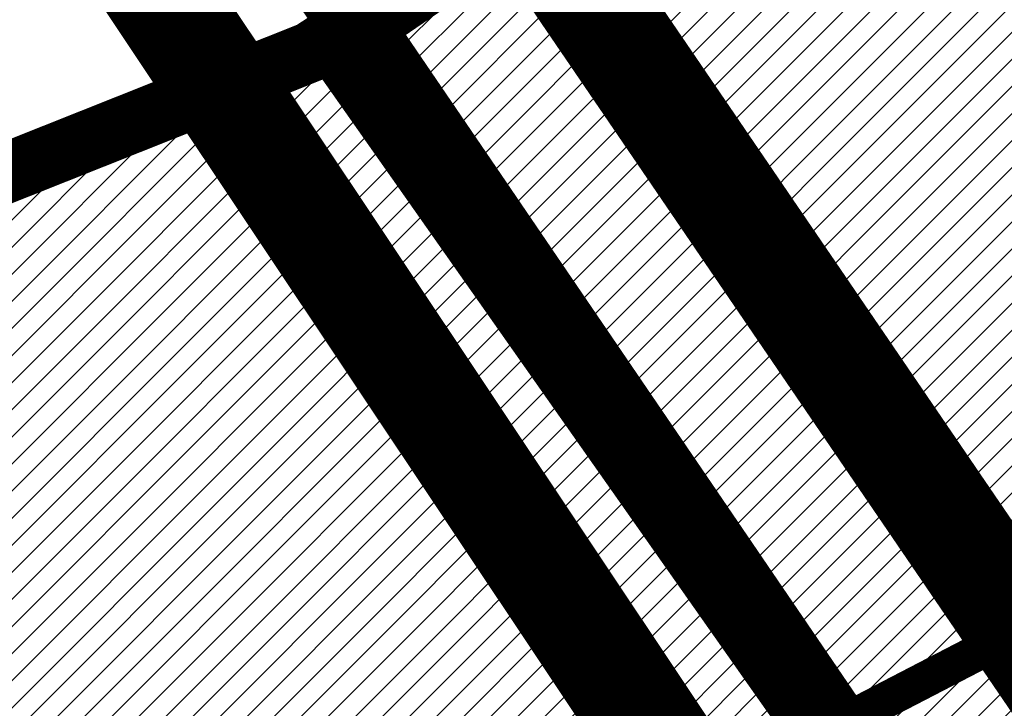
# Model space of a CAD drawing. Units: millimetres. Extents: x -511153 to 25189, y -6563528 to 13100.
# Drawn here: x 8749 to 8766, y 9806 to 9817 of the extents above; entities that cross this region are included whole.
import ezdxf

# ---------------------------------------------------------------- set-up
doc = ezdxf.new("R2010")
doc.units = ezdxf.units.MM
for name, pattern in [('CENTER', [16, 10, -2, 2, -2]), ('DASHED', [19.049999999999997, 12.7, -6.35]), ('Tkm_921_50', [4, 1, -3])]:
    doc.linetypes.add(name, pattern=pattern)
for name, color, linetype, lineweight in [('______MAANTEEAMETI_PLANEERING', 7, 'Continuous', 13), ('Level 1', 24, 'Continuous', 0), ('OPT-kontaktv-elamumaa', 2, 'Continuous', 9)]:
    doc.layers.add(name, color=color, linetype=linetype, lineweight=lineweight)
for name, color, linetype in [('DP.PLAN', 172, 'DASHED'), ('OPT-MAANTEEKAITSE', 7, 'Continuous'), ('OPT_mood-piir', 1, 'Continuous'), ('piir', 36, 'Continuous'), ('tee', 253, 'Continuous'), ('TL_katend_AB_JRT', 133, 'Continuous'), ('TL_katend_AB_KT', 41, 'Continuous'), ('TL_katend_muldeserv', 34, 'Continuous'), ('TL_L_kattemärgistus', 7, 'Continuous'), ('TL_mulle_kraav', 5, 'Continuous'), ('TL_tee_äk_8x20', 210, 'Continuous'), ('TL_tee_äk_ST_10cm', 192, 'Continuous'), ('TL_telg_tee', 12, 'CENTER')]:
    doc.layers.add(name, color=color, linetype=linetype)
for name, color, linetype, true_color in [('TL_katend_AB_ST-1', 7, 'Continuous', 0xcbcbcb), ('TL_katend_haljastus_muru', 7, 'Continuous', 0xe9ffa8), ('TL_tee_murukaitseriba', 7, 'Murukaitse', 0xb57e40), ('TL_tee_servajoon', 1, 'Continuous', 0xff0000)]:
    doc.layers.add(name, color=color, linetype=linetype, true_color=true_color)
doc.styles.add('romanc', font='romanc.shx')
doc.styles.add('RP_lines', font='swissl.ttf')
doc.styles.get("Standard").update_dxf_attribs({"font": 'arial.ttf'})
doc.linetypes.add('+_LINE', pattern='A,0.5,-0.2,["+",Standard,S=0.1,R=0,X=-0.1,Y=-0.05],-0.2', length=0.9)
doc.linetypes.add('Murukaitse', pattern='A,0.4,["|",RP_lines,S=0.29,R=0,X=0,Y=-0.305],0', length=0.4)
doc.linetypes.add('PROJ_KRAAV5', pattern='A,0,-1.35,1,[">",romanc,S=1,R=0,X=-0.9520000000000001,Y=-0.429],-2.45,0', length=4.800000000000001)
pattern_1 = [(45, (7112.193458999276, 8904.492282095955), (-0.2245064030267288, 0.2245064030267289), [])]

# ---------------------------------------------------------------- blocks, each defined once
blk = doc.blocks.new('A$C081406f7')
at = {"layer": 'TL_katend_AB_JRT', "transparency": 33554687}
h = blk.add_hatch(color=256, dxfattribs=at)
h.dxf.hatch_style = 1
edge = h.paths.add_edge_path()
edge.add_line((1238.03755399806, 895.507727028802), (1236.573238190264, 895.8329641995952))
edge.add_arc((812.6538120446494, 989.9891250981018), 434.2499999985864, 278.42358354365007, 347.4773947864304, ccw=False)
edge.add_arc((966.0656855625566, -45.96326742041856), 613.0000000020066, 98.42358354406406, 103.1092081943174)
edge.add_line((827.0324824559502, 551.0616637477651), (818.9343210194493, 549.1757905371487))
edge.add_arc((753.8404723717831, 828.6964348163456), 286.9999994948129, 278.9447611017615, 283.1092081942477, ccw=False)
edge.add_arc((797.1422542578075, 553.583357302472), 8.499999972982454, 213.8656565551455, 278.94476124885875, ccw=False)
edge.add_arc((751.3486475009704, 522.8511579474434), 46.6499999998294, 33.86565664215939, 80.02617908076444)
edge.add_arc((767.3693766439101, 613.9527702359483), 45.84955418204962, 246.36187232451698, 260.02621233503993, ccw=False)
edge.add_arc((747.5822471051943, 568.7438330380246), 3.499999999808036, 66.36197162021725, 148.5176474908606)
edge.add_line((744.5974434057716, 570.5716587612405), (744.4117226545932, 570.2683804025874))
edge.add_arc((767.3694772499148, 613.9531991500407), 49.34999376957271, 242.2766531950009, 244.023942322641)
edge.add_line((745.7544007047545, 569.5886823488399), (745.8766449912218, 569.7883048802614))
edge.add_arc((747.5822471051943, 568.7438330380246), 2.000000000103188, 66.36197162043612, 148.517647481358, ccw=False)
edge.add_arc((767.3695055353455, 613.9531969800591), 47.34999680062581, 246.3619396387566, 260.026147109813)
edge.add_arc((751.3486474951496, 522.8511579390615), 45.150000008897, 27.125517666999883, 80.02617907527531, ccw=False)
edge.add_arc((801.6699142513098, 559.9189355196431), 19.35000019557606, 238.40627321629, 245.9109499611945)
edge.add_arc((751.3486473585945, 522.8511578729376), 46.65000016205802, 24.57761558553081, 27.67903173071565)
edge.add_line((792.6601932924241, 544.5209222389385), (792.7407693163259, 544.604107350111))
edge.add_arc((797.1422542715445, 553.5833573210984), 9.99999999262469, 243.8866438613974, 278.944761133879)
edge.add_arc((753.8404721090337, 828.6964359162375), 288.5000006254982, 278.944761119395, 283.1092081727512)
edge.add_line((819.2745326608419, 547.7148812180385), (827.3726943674264, 549.6007544901222))
edge.add_arc((966.0656855709385, -45.96326740831137), 611.4999999908547, 98.42358354425102, 103.10920818013199, ccw=False)
edge.add_arc((812.6538120339392, 989.989125110209), 435.7500000124755, 278.4235835458725, 347.4773947851821)
at = {"layer": 'TL_katend_AB_KT', "transparency": 33554687}
h = blk.add_hatch(color=256, dxfattribs=at)
h.dxf.hatch_style = 1
edge = h.paths.add_edge_path()
edge.add_arc((760.1527486059349, 607.7751159192994), 36.50000031233424, 216.4709249278293, 220.5661217626804)
edge.add_arc((767.3694800558733, 613.953204694204), 45.99999998242128, 220.5661217680934, 239.0436415470302)
edge.add_arc((744.7365387036698, 576.220593274571), 1.999999996075174, 239.0436414859668, 290.8371826000182)
edge.add_arc((747.5822397817392, 568.7438758024946), 5.999957427756725, 66.36174381000382, 110.8372624563138, ccw=False)
edge.add_arc((767.369480105117, 613.9532048217952), 43.35000012027727, 246.36197163502, 260.0261790581303)
edge.add_arc((751.3486475094687, 522.851157954894), 49.14999998997733, 33.86565664101278, 80.02617908894189, ccw=False)
edge.add_arc((797.1422542728251, 553.5833573248237), 5.999999996550032, 213.8656566117462, 278.9447611262895)
edge.add_arc((753.8404722156702, 828.6964352149516), 284.4999999166608, 278.9447611201475, 283.1092081957379)
edge.add_line((818.3673013777006, 551.6106393486261), (826.4654628441203, 553.4965125657618))
edge.add_arc((966.0656856120331, -45.96326782554388), 615.5000004091335, 98.42358354416808, 103.10920819244808, ccw=False)
edge.add_arc((812.6538122210186, 989.9891245244071), 431.7499994060585, 278.4235835301186, 301.2678118288986)
edge.add_arc((1036.229862837587, 621.8053231630474), 0.9999999931718436, 301.267811466231, 384.6241389301952)
edge.add_line((1037.138923479128, 622.2219869801775), (1035.411402901169, 625.9910231325775))
edge.add_line((1035.411402901169, 625.9910231325775), (1043.022154523758, 629.4504788648337))
edge.add_line((1043.022154523758, 629.4504788648337), (1044.174065098632, 626.9162925630808))
edge.add_arc((1045.0844305465, 627.3300978131592), 1.000000016831884, 204.4440994609513, 302.6560834414602)
edge.add_arc((812.6538120288169, 989.9891251008958), 431.7500000139557, 302.6560844126325, 330.7799349023452)
edge.add_arc((1188.591380374623, 779.7119099330157), 0.9999999994466008, 330.7799348853426, 490.6167012945004)
edge.add_line((1187.94038486341, 780.4709915118292), (1187.495170743205, 780.089171689935))
edge.add_line((1187.495170743205, 780.089171689935), (1184.793539382983, 783.2393602589145))
edge.add_line((1184.793539382983, 783.2393602589145), (1188.145013480564, 786.1136159887537))
edge.add_arc((1165.490360954311, 812.5296650798991), 34.80001337170807, 310.6167013353277, 311.8109274034694)
edge.add_line((1188.690647156094, 786.5915145901963), (1190.738482284825, 784.3020145865157))
edge.add_arc((1191.483831148362, 784.9686892200261), 0.9999999976706904, 221.8109274321829, 331.5780255344601)
edge.add_arc((812.6538120631594, 989.9891250934452), 431.7499999812208, 331.5780253392793, 340.1870040582577)
edge.add_arc((1217.905096948612, 843.9858423052356), 0.9999999971670548, 340.1870038771584, 441.6590611897906)
edge.add_arc((1217.760033741477, 842.9964199140668), 1.999999997926284, 81.6590609044218, 160.0567078618602)
edge.add_arc((812.6535318527604, 989.9893153356388), 428.9503326123771, 333.29984260979995, 340.0566967037109, ccw=False)
edge.add_arc((1165.490369807347, 812.5296550029889), 33.99999995879758, 310.6167010714677, 333.2998485069722, ccw=False)
edge.add_line((1187.624217073317, 786.7208812544122), (1175.922845574678, 776.6856749244034))
edge.add_line((1175.922845574678, 776.6856749244034), (1172.531351141632, 779.0466232066974))
edge.add_line((1172.531351141632, 779.0466232066974), (1185.020235039177, 789.7572075817734))
edge.add_arc((1165.490310639143, 812.5297115659341), 30.00008141288409, 310.6167165254561, 333.2998027803677)
edge.add_arc((812.6526808926137, 989.989652809687), 424.9512476492056, 333.2998534577906, 340.0566929611683)
edge.add_arc((1217.760033742175, 842.9964199122041), 6.000000000047609, 72.15919044273221, 160.0567078173691, ccw=False)
edge.add_arc((1219.904647490126, 849.6597998198122), 0.9999999942846093, 252.1591901560946, 340.9872202558288)
edge.add_arc((812.6538119966863, 989.9891251111403), 431.7500000491686, 340.9872199025498, 347.4773947858894)
edge.add_line((1234.132711845683, 896.3750261487439), (1245.27446086565, 946.5385396732017))
edge.add_arc((1215.988144716946, 953.0432830872014), 30.0000000073968, 347.4773947870228, 361.8389063469438)
edge.add_arc((1279.955184762599, 955.0970085663721), 33.99999999687243, 167.477394787649, 181.8389063511254, ccw=False)
edge.add_line((1246.764026471879, 962.4690510993823), (1250.666872519185, 980.0408407850191))
edge.add_arc((1283.858030817937, 972.6687982473522), 34.00000000573532, 149.221597690627, 167.4773947829236, ccw=False)
edge.add_arc((1228.872248320025, 1005.418816999532), 30.00000003466059, 329.2215977175597, 365.1314120587608)
edge.add_arc((1215.575752781937, 1004.224788232706), 43.34999997047248, 5.131412069857352, 26.48547937324309)
edge.add_arc((1305.975541555905, 1049.267858514562), 57.64999998398533, 190.8671647634259, 206.4854793711078, ccw=False)
edge.add_arc((1295.663835851243, 1047.288264896721), 47.14999686824728, 161.6062736441554, 190.8671647448665, ccw=False)
edge.add_arc((1249.97379488172, 1062.481762013398), 1.000000000257591, 341.6062887274181, 421.2869335099446)
edge.add_line((1250.454218402854, 1063.358798637986), (1249.886534570018, 1063.669730770402))
edge.add_line((1249.886534570018, 1063.669730770402), (1251.394356979989, 1066.422635067254))
edge.add_arc((1251.870591191924, 1067.304499796592), 1.002239704595311, 241.6295825645544, 332.3749281381316)
edge.add_arc((1295.663837659056, 1047.288277206011), 47.15000119949782, 153.89316580047, 155.5017181325828, ccw=False)
edge.add_arc((1247.082247634768, 1061.075199609622), 9.349999986054199, 31.74660386353679, 48.11787214852751, ccw=False)
edge.add_arc((1295.663836585241, 1047.288277724758), 44.73000000743441, 155.278346564984, 190.8670968412742)
edge.add_arc((1305.975541565218, 1049.267858513631), 55.22999999285027, 190.8670968416671, 206.4854793678936)
edge.add_arc((1215.575752748991, 1004.224788219668), 45.770000004756, 5.13141208807059, 26.485479366982076, ccw=False)
edge.add_arc((1228.872248351923, 1005.418816993013), 32.4200000035485, -30.778402303526093, 5.131412084076601, ccw=False)
edge.add_arc((1283.858030845411, 972.668798238039), 31.58000003442354, 149.2215977017475, 167.4773947747526)
edge.add_line((1253.029302021721, 979.5161248175427), (1249.126455974416, 961.944335131906))
edge.add_arc((1279.955184770282, 955.0970085663721), 31.58000000418229, 167.4773947885499, 181.8389063478702)
edge.add_arc((1215.988144712057, 953.0432830899954), 32.42000001252146, -12.522605213988925, 1.8389063447784793, ccw=False)
edge.add_line((1247.636890367721, 946.0138237057254), (1236.495141344378, 895.8503101719543))
edge.add_arc((812.6538120427867, 989.9891250999644), 434.1700000002187, 278.42358354346834, 347.4773947848645, ccw=False)
edge.add_arc((966.0656855832785, -45.96326759457588), 613.0800001776895, 98.42358354387078, 103.1092081993893)
edge.add_line((827.0143377571367, 551.139578894712), (818.9161764063174, 549.2537057027221))
edge.add_arc((753.8404720904073, 828.6964361043647), 286.9200008130086, 278.9447611172761, 283.109208193448, ccw=False)
edge.add_arc((797.1422542647924, 553.5833573127165), 8.41999998410468, 213.8656565810622, 278.9447611924826, ccw=False)
edge.add_arc((751.3486474859528, 522.851157923229), 46.73000002580049, 33.8656566573899, 80.02617906766403)
edge.add_arc((767.369376640534, 613.9527702154592), 45.76955416166526, 246.3618721442954, 260.0262123929947, ccw=False)
edge.add_arc((747.5822471056599, 568.7438330370933), 3.580000000794662, 66.36197163623568, 148.5176474823764)
edge.add_line((744.5292193212081, 570.6134376348928), (744.340787722962, 570.3057325137779))
edge.add_arc((767.3694800275844, 613.9532046541572), 49.34999993420625, 223.1687855200663, 242.1835772926261, ccw=False)
edge.add_arc((734.9137852214044, 583.5085356822237), 4.849999999742296, 147.9953772060585, 223.1687855372423, ccw=False)
h = blk.add_hatch(color=256, dxfattribs=at)
h.dxf.hatch_style = 1
edge = h.paths.add_edge_path()
edge.add_line((1098.357920448412, 619.0022992696613), (1098.284333204734, 619.0965963462368))
edge.add_arc((1091.977467159624, 614.1748648658395), 8.000000004755886, 37.96764850150721, 54.69649371922348)
edge.add_arc((812.6539298025891, 989.9889716487378), 465.8298065708329, 307.3980016630999, 307.5570092727063, ccw=False)
edge.add_arc((1115.265019166982, 594.1614860696718), 32.41999999827161, 127.3980017069987, 140.9105962175167)
edge.add_arc((1011.259173105587, 678.652810992673), 101.5800000099048, 293.0583593589212, 320.91059621596605, ccw=False)
edge.add_line((1051.044861146715, 585.188403707929), (995.1047576757846, 561.375964618288))
edge.add_arc((812.6538119241595, 989.9891255367547), 465.8300004488568, 283.10920820020567, 293.0583593499525, ccw=False)
edge.add_line((918.3077060414944, 536.2988744005561), (881.257089951192, 527.6706487322226))
edge.add_arc((888.6101999790408, 496.0955292070284), 32.42000000172652, 103.109208200622, 117.4707197598365)
edge.add_arc((859.087303493754, 552.879317170009), 31.57999993818046, 283.1092081813876, 297.47071976680337, ccw=False)
edge.add_line((866.2498949150322, 522.1223069084808), (848.7189833964221, 518.0397658692673))
edge.add_arc((841.5563919497654, 548.7967761429027), 31.57999995573516, 264.8534111002817, 283.10920822125, ccw=False)
edge.add_arc((835.8153245670255, 485.0547951599583), 32.41999999990737, 84.8534111048074, 120.7632254951345)
edge.add_arc((842.6437353955116, 473.5832954514772), 45.77000000006002, 120.7632254937595, 154.4054790137895)
edge.add_arc((756.9657204701798, 514.6232486665249), 49.23000000752212, 292.3316405087973, 334.40547900742496, ccw=False)
edge.add_arc((784.8302748327842, 467.2041954128072), 9.350000005762611, 168.3923478854912, 180.8190363104644)
edge.add_arc((367.8727235944243, 461.2434311872348), 407.6501561631325, 0.7261135102185108, 0.8190362986086939, ccw=False)
edge.add_arc((756.9657204721589, 514.6232486655936), 51.65000000551919, 291.0174911146592, 334.4054790073584)
edge.add_arc((842.6437353885267, 473.5832954589278), 43.34999999030013, 120.76322549074001, 154.4054790190972, ccw=False)
edge.add_arc((835.8153245775029, 485.0547951133922), 30.00000004552416, 84.85341113277462, 120.7632254667723, ccw=False)
edge.add_arc((841.5563919506967, 548.7967761456966), 33.99999995843231, 264.8534110994103, 283.1092082168553)
edge.add_line((849.2678583582165, 515.6828322093934), (866.798769876943, 519.7653732486069))
edge.add_arc((859.0873035275145, 552.8793170759454), 33.99999983909557, 283.1092081631602, 297.4707197889368)
edge.add_arc((888.6101999625098, 496.0955292386934), 29.99999996603809, 103.10920818393367, 117.4707197597383, ccw=False)
edge.add_line((881.8059649132192, 525.3137150714174), (918.8565810041036, 533.9419407378882))
edge.add_arc((812.6538120387122, 989.9891251400113), 468.2500000395306, 283.1092081975625, 288.8560392966537)
edge.add_arc((964.311390766059, 545.9220791235566), 1.000000006525253, 23.248615264509226, 108.85603895834299, ccw=False)
edge.add_line((965.2301915221615, 546.3168007768691), (967.0310900746845, 542.1248165108263))
edge.add_line((967.0310900746845, 542.1248165108263), (973.6121567017399, 544.9520774455741))
edge.add_line((973.6121567017399, 544.9520774455741), (972.1597707831534, 548.6525894273072))
edge.add_arc((973.0906409445452, 549.0179396048188), 1.000000004788662, 109.99270800500929, 201.429134702978, ccw=False)
edge.add_arc((812.6538116666488, 989.9891260452569), 468.2500010173742, 289.9927076764712, 293.0583593546169)
edge.add_line((996.0525954887271, 559.1493071503937), (1051.99269895989, 582.9617462400347))
edge.add_arc((1011.259173115948, 678.6528109796345), 103.9999999936411, 293.0583593565825, 320.9105962178979)
edge.add_arc((1115.265019163955, 594.1614860706031), 29.9999999953557, 127.39800170396711, 140.9105962155312, ccw=False)
edge.add_arc((812.6537134979153, 989.9892534939572), 468.2501618513681, 307.3980017443005, 307.60056142374)
at = {"layer": 'TL_katend_AB_ST-1', "transparency": 33554687}
h = blk.add_hatch(color=256, dxfattribs=at)
h.dxf.hatch_style = 1
edge = h.paths.add_edge_path()
edge.add_line((1190.24652635667, 764.5921317785978), (1195.734343631309, 758.1931613320485))
edge.add_arc((812.6538120376645, 989.9891251027584), 447.750000007216, 328.8225317429885, 347.4773947864918)
edge.add_line((1249.752080455539, 892.9058296671137), (1272.934407105087, 997.2796541322023))
edge.add_arc((1223.63577493676, 1008.229305543937), 50.49999999709456, 347.4773947852817, 386.4918960126446)
edge.add_line((1268.833146837424, 1030.755902556702), (1259.880599748343, 1026.300352376886))
edge.add_arc((1215.575752725359, 1004.224788215011), 49.50000002823295, 1.2478321969928174, 26.485479360752777, ccw=False)
edge.add_arc((1225.07349984406, 1004.431670277379), 40.00000000104387, -23.142260488207796, 1.2478321913939112, ccw=False)
edge.add_line((1261.85477445717, 988.7110520349815), (1258.59615432343, 981.086911550723))
edge.add_arc((1286.182110339985, 969.2964478479698), 30.00000006122118, 156.8577395175687, 167.477394769793)
edge.add_line((1256.895794140641, 975.8011912824586), (1254.11059458938, 963.2613831134513))
edge.add_arc((1273.634805341368, 958.9248875062913), 19.99999999097405, 167.4773947845191, 180.9731280710931)
edge.add_line((1253.637689941796, 958.5852180598304), (1253.735442689387, 952.830290723592))
edge.add_arc((1213.741211850662, 952.1509518334642), 40.00000002136112, -12.52260520839701, 0.9731280661287087, ccw=False)
edge.add_line((1252.789633394219, 943.4779606154189), (1241.942396150553, 894.6404279079288))
edge.add_arc((812.653812045115, 989.9891250999644), 439.7499999993973, 329.1656911989946, 347.4773947862936, ccw=False)
edge = h.paths.add_edge_path()
edge.add_line((1188.507780290092, 746.650149484165), (1183.072854464524, 752.9874468091875))
edge.add_arc((812.6538120388286, 989.989125110209), 439.750000010313, 278.4235835436263, 327.3880556754374, ccw=False)
edge.add_arc((966.0656854922418, -45.96326703298837), 607.4999996094781, 98.4235835432534, 103.1092081976987)
edge.add_line((828.2799255345017, 545.7049963362515), (820.1817640931113, 543.8191231256351))
edge.add_arc((753.8404721696861, 828.6964354868978), 292.5000001918728, 280.0902633905611, 283.1092081988562, ccw=False)
edge.add_line((805.0863028849708, 540.7205424914137), (822.7900541730924, 532.6188185373321))
edge.add_line((822.7900541730924, 532.6188185373321), (830.8882156414911, 534.5046917553991))
edge.add_arc((966.0656856852584, -45.9632681235671), 596.0000007160089, 99.46706994570309, 103.10920819206541, ccw=False)
edge.add_arc((851.5048620565794, 641.0506099481136), 100.4999999828949, 279.4670699351435, 286.4356530206471)
edge.add_line((879.9401659602299, 544.6572310859337), (899.0699530269485, 550.300370849669))
edge.add_arc((927.2223189886427, 454.8661286644638), 99.50000146083195, 102.08444742131132, 106.4356530129775, ccw=False)
edge.add_arc((812.65381204593, 989.9891250999644), 447.7499999984702, 282.08444737342, 327.079786166336)
h = blk.add_hatch(color=256, dxfattribs=at)
h.dxf.hatch_style = 1
edge = h.paths.add_edge_path()
edge.add_line((1196.983061985928, 736.7676999820396), (1191.561169679044, 743.0897998064756))
edge.add_arc((812.6538120443001, 989.9891251036897), 452.2500000021703, 283.109208198552, 326.91138505783147, ccw=False)
edge.add_line((915.2276556413854, 549.5249732006341), (823.8106894305674, 528.2360906545073))
edge.add_arc((835.2644850978395, 479.0521444799379), 50.4999999652531, 103.1092081791298, 155.5677165969562)
edge.add_line((789.2867221598281, 499.9398277336732), (798.0009802529821, 494.9672710699961))
edge.add_arc((842.6437354030786, 473.5832954468206), 49.50000000852556, 116.8796456223073, 154.4054790122633, ccw=False)
edge.add_arc((838.3486156379804, 482.056898387149), 39.99999997763854, 92.48955292311467, 116.8796456275964, ccw=False)
edge.add_line((836.6111266671214, 522.0191446989775), (844.8946291756583, 522.3792969817296))
edge.add_arc((843.5915124459425, 552.350981705822), 29.99999997352773, 272.4895529269245, 283.1092081984035)
edge.add_line((850.3957475043135, 523.1327958675101), (862.906383666792, 526.0462316861376))
edge.add_arc((858.3702269472415, 545.5250222980976), 20.0000000372226, 283.1092082028886, 296.6049414564896)
edge.add_line((867.3269510084065, 527.6427099313587), (872.4732636687113, 530.2203465104103))
edge.add_arc((890.3867117709015, 494.4557218458503), 40.00000000383389, 103.109208197854, 116.6049414749053, ccw=False)
edge.add_line((881.3143983512418, 533.4133030017838), (917.0421183200087, 541.7334569692612))
edge.add_arc((812.6538120468613, 989.9891250999644), 460.2499999976965, 283.1092081976856, 326.6204763792587)
edge = h.paths.add_edge_path()
edge.add_line((1198.816542619141, 754.5992187419906), (1204.288065935136, 748.2192475739866))
edge.add_arc((812.653811702854, 989.9891252694651), 460.2500003791007, 328.3114778691246, 335.3274117233635)
edge.add_line((1230.886665147613, 797.8658753791824), (1244.614416012657, 827.7497984310612))
edge.add_arc((965.1867085986305, 956.110253165476), 307.5000000167227, 335.3274117252795, 347.4773947855535)
edge.add_line((1265.371449063416, 889.4366331771016), (1280.211175365956, 956.2495554368943))
edge.add_arc((1569.169494434725, 892.0694204885513), 295.9999997990482, 159.2114433405017, 167.4773947890833, ccw=False)
edge.add_line((1292.440106610302, 997.1258138939738), (1289.669539739727, 1011.423564072698))
edge.add_arc((1307.753133310471, 1001.76780689694), 20.50000007485497, 151.8999569875939, 157.2355727479837)
edge.add_arc((1569.169495953363, 892.069419901818), 304.0000014271763, 157.235572761521, 159.2464256876744)
edge.add_arc((1283.959997308441, 1000.14597958792), 1.000000000492209, 164.3464273481531, 339.2464251579454, ccw=False)
edge.add_arc((1375.436513694352, 974.513052158989), 96.00000009876072, 156.9861190316143, 164.3464267559336, ccw=False)
edge.add_line((1287.077137806104, 1012.044648336247), (1283.391649967991, 1014.861448426731))
edge.add_arc((1375.436513667577, 974.5130521673709), 100.5000000705359, 156.3294809093648, 167.4773947826503)
edge.add_line((1277.32735452638, 996.3039426216856), (1254.243846521014, 892.3750294884667))
edge.add_arc((1196.159327722737, 905.2761020315811), 59.49999156966476, 346.60698646393615, 347.47739484972476, ccw=False)
edge.add_line((1254.041165231378, 891.4941615508869), (1243.598371243686, 847.636178823188))
edge.add_arc((1185.716525476426, 861.4181212093681), 59.50000004504979, 336.76205404712783, 346.6069865210138, ccw=False)
edge.add_arc((965.1867116221692, 956.1102518383414), 299.4999967151781, 335.32741171463545, 336.7620540476822, ccw=False)
edge.add_line((1237.344752080506, 831.0892574163154), (1223.617001217324, 801.2053343635052))
edge.add_arc((812.6538119418547, 989.9891251530498), 452.2500001153521, 328.63512619214237, 335.3274117241478, ccw=False)
at = {"layer": 'TL_katend_haljastus_muru', "transparency": 33554687}
h = blk.add_hatch(color=256, dxfattribs=at)
h.dxf.hatch_style = 1
edge = h.paths.add_edge_path()
edge.add_line((1243.063328972436, 847.7635749289766), (1253.506122960011, 891.6215576566756))
edge.add_arc((1196.159317539306, 905.2761043962091), 58.95000202393731, 346.6069865200353, 347.4773947664252)
edge.add_line((1253.706930728513, 892.4942831313238), (1276.790438730503, 996.4231962505728))
edge.add_arc((1375.436513572582, 974.5130521981046), 101.0499999710493, 159.5899725967606, 167.4773947881891, ccw=False)
edge.add_arc((1303.581058416632, 1045.735516730696), 42.62521708250623, 235.8831626722168, 237.58250136364802, ccw=False)
edge.add_arc((1276.868920122506, 1006.306809296831), 4.999999999939782, 55.88321067017176, 96.62189749593348)
edge.add_line((1276.292336159153, 1011.273453126661), (1274.60624751565, 1011.077712965198))
edge.add_arc((1223.635774937691, 1008.229305545799), 51.04999999654638, -12.522605214452483, 3.1985606929936807, ccw=False)
edge.add_line((1273.471322901431, 997.1604005051777), (1250.288996250718, 892.7865760354325))
edge.add_arc((812.6538120432524, 989.9891251018271), 448.3000000014578, 282.0844473736923, 347.4773947861269, ccw=False)
edge.add_arc((927.2223186838673, 454.8661297755316), 98.95000030985324, 102.0844473837559, 106.4356530253658)
edge.add_line((899.22556911828, 549.7728448966518), (880.0957820513286, 544.1297051319852))
edge.add_arc((851.5048620732268, 641.0506098754704), 101.0499999084114, 279.46706993886653, 286.43565302329694, ccw=False)
edge.add_arc((966.0656855388079, -45.96326741855592), 595.4499999966051, 99.46706994190885, 103.109208200479)
edge.add_line((831.0129598825006, 533.9690249990672), (822.9147984792944, 532.08315179497))
edge.add_arc((845.3574338270118, 435.711835344322), 98.9500000797451, 103.1092082037347, 116.9660135449817)
edge.add_arc((751.3486483646557, 522.8511579614133), 49.14999913702625, 0.33671003094440266, 1.2269163271724892, ccw=False)
edge.add_arc((805.4975462112343, 523.1692761359736), 4.999833155185809, 180.3355383773831, 221.4667302668821)
edge.add_line((801.7509694561595, 519.8584614023566), (802.9135309509002, 518.5428808871657))
edge.add_arc((835.2644851253135, 479.0521444464102), 51.0500000061528, 103.10920820280859, 129.3244582341293, ccw=False)
edge.add_line((823.6859451188939, 528.7717573968694), (915.102911330061, 550.0606399392709))
edge.add_arc((812.6538120447658, 989.9891250999644), 451.7000000001669, 283.1092081983146, 335.3274117287737)
edge.add_line((1223.117211835342, 801.4349221969023), (1236.844962685136, 831.3188452217728))
edge.add_arc((965.1867094995687, 956.1102527808398), 298.9499990373089, 335.3274117203287, 336.7620540418408)
edge.add_arc((1185.716525518801, 861.4181211972609), 58.95000000122639, 336.7620540398251, 346.606986522759)
h = blk.add_hatch(color=256, dxfattribs=at)
h.dxf.hatch_style = 1
edge = h.paths.add_edge_path()
edge.add_line((827.3726941925706, 549.6007544528693), (819.2745327240555, 547.714881233871))
edge.add_arc((753.8404716150835, 828.6964383739978), 288.5000031301612, 278.9447611404078, 283.109208170526, ccw=False)
edge.add_arc((797.1422542716609, 553.5833573061973), 9.999999977825247, 262.7163438422643, 278.9447611464947, ccw=False)
edge.add_arc((751.3486464108573, 522.8511574687436), 49.15000119009422, 22.43861369414691, 25.053011532906908, ccw=False)
edge.add_arc((801.6699141670251, 559.9189353343099), 18.94999999052705, 255.038056252985, 280.0902634015744)
edge.add_arc((753.8404724948341, 828.6964338449761), 291.9499985186087, 280.0902633834053, 283.1092082043326)
edge.add_line((820.0570197564084, 544.3547898605466), (828.1551812248072, 546.2406630776823))
edge.add_arc((966.0656855285633, -45.96326746605337), 608.0500000401004, 98.42358354063629, 103.1092081917813, ccw=False)
edge.add_arc((812.6538120425539, 989.9891250990331), 439.2000000018271, 278.423583543394, 347.4773947864418)
edge.add_line((1241.405480354675, 894.7596815368161), (1252.252717597992, 943.5972142443061))
edge.add_arc((1213.741211875458, 952.1509518325329), 39.44999999676814, 347.4773947846023, 360.9731280687087)
edge.add_line((1253.185522015672, 952.8209498142824), (1253.087769267848, 958.5758771495894))
edge.add_arc((1273.634805319714, 958.92488750536), 20.54999996946815, 174.0898635952401, 180.973128070792, ccw=False)
edge.add_line((1253.194036488188, 961.0408904170617), (1250.668868624023, 961.6017519775778))
edge.add_arc((1279.95518476062, 955.0970085654408), 29.99999999517376, 167.4773947854819, 181.8389063494777)
edge.add_arc((1215.988144735922, 953.0432830853388), 33.99999998826213, -12.522605217243381, 1.8389063515912767, ccw=False)
edge.add_line((1249.179303017445, 945.6712405513972), (1238.037553997594, 895.5077270297334))
edge.add_arc((812.6538120429032, 989.9891250971705), 435.7500000001749, 278.42358354334146, 347.4773947867064, ccw=False)
edge.add_arc((966.0656851880485, -45.96326574217528), 611.4999982846591, 98.42358353278287, 103.1092081973469)
h = blk.add_hatch(color=256, dxfattribs=at)
h.dxf.hatch_style = 1
h.paths.add_polyline_path([(1050.426024885266, 586.6421718047932, 0.1221301541911456), (1088.875476138433, 615.599583433941, -0.05878394999933347), (1094.588890775922, 621.1521828854457, 0.2546230281428789), (1087.53334280476, 620.1541841179132, -0.1029533882585575), (917.1668626772007, 541.1977902399376), (881.4391426545335, 532.8776362584904, 0.05895440414188725), (872.7195735767018, 529.7285829195753), (867.5732609217521, 527.1509463433176, -0.03004294081567838), (865.3048537628492, 526.1804247973487), (865.8915385348955, 523.6611313633621, 0.06274606679635719), (872.9261612088885, 526.2619165936485, -0.0627460667833454), (880.8987335714046, 529.2094731871039), (917.9493496610085, 537.8376988526434, 0.04343865217756528), (994.4859213941963, 562.8297327095643)])
h = blk.add_hatch(color=256, dxfattribs=at)
h.dxf.hatch_style = 1
edge = h.paths.add_edge_path()
edge.add_line((1101.366917588166, 610.7030391991138), (1103.18777945498, 613.2891816338524))
edge.add_line((1103.18777945498, 613.2891816338524), (1100.867941822857, 614.9731545140967))
edge.add_line((1100.867941822857, 614.9731545140967), (1097.961606241413, 618.6974270120263))
edge.add_arc((812.653812161996, 989.9891250440851), 468.2499998825336, 307.39800169917777, 307.5393792144509, ccw=False)
edge.add_arc((1115.265019168146, 594.1614860678092), 30.00000000030845, 127.3980017076149, 140.9105962186581)
edge.add_arc((1011.259173113154, 678.6528109852225), 103.9999999993559, 297.15854914752254, 320.9105962158381, ccw=False)
edge.add_line((1058.730426115333, 586.1191406901926), (1060.886917591444, 582.9430391974747))
edge.add_line((1060.886917591444, 582.9430391974747), (1101.366917588166, 610.7030391991138))
h = blk.add_hatch(color=256, dxfattribs=at)
h.dxf.hatch_style = 1
h.paths.add_polyline_path([(1013.522968331235, 565.471574855037), (1018.087432053406, 567.5146488267928), (1022.721168060321, 569.3949885750189), (1027.329788621748, 571.3343294458464), (1031.960306155146, 573.2222300218418), (1036.544396250509, 575.2191977817565), (1041.095940044848, 577.2926232060418), (1045.678786729812, 579.292511981912), (1050.307758734329, 581.18404330872), (1054.95109856315, 583.2715411549434), (1059.217485279893, 585.4017952438444), (1058.730426115566, 586.1191406901926, -0.01789236191896391), (1051.992698959541, 582.9617462400347), (996.0525954839541, 559.1493071485311, -0.01337722676776905), (972.7487403982086, 549.95767575223, 0.4215757173573143), (972.1597707824549, 548.6525894273072), (972.3568411556771, 548.8628980638459), (976.5188120112289, 549.8437971416861), (981.2414074811386, 551.6076519256458), (985.8908181166044, 553.5587194859982), (990.5357024697587, 555.5152854351327), (995.1634255638346, 557.5097139663994), (999.7537717741216, 559.5204347139224), (1004.356689795386, 561.4731719726697), (1008.943639877834, 563.4634210607037)])
at = {"layer": 'TL_katend_muldeserv', "transparency": 33554687, "flags": 128}
for points in [[(797.0798128184397, 541.533248802647, 0.01012336774042802), (796.2860571630299, 543.369179607369, 0.06000797449853395), (798.7359464315232, 543.4580106530339, 0.01817282838653099), (819.3312346829334, 547.4713963512331), (827.4293961517978, 549.3572695674375, -0.02044774350896153), (876.5235440545948, 558.6926408428699, 0.310765706009171), (1238.281606632285, 895.453520834446), (1249.423355652136, 945.6170343561098, 0.06274606681196913), (1250.220505996142, 954.142347112298, -0.06274606680015674), (1250.912921258598, 961.5475457822904)], [(973.8448742408073, 545.0434149894863), (972.3924883215223, 548.7439269712195, -0.4215757167194122), (972.834215532057, 549.72274171561, 0.01337722677176794), (996.1505126182456, 558.9192805523053), (1052.090616089292, 582.7317196419463, 0.1221301541828198), (1092.174169017584, 612.9198212642223, -0.05902823118697151), (1097.196412219666, 617.7959512183443, 0.0006178730391244829), (1098.115414644359, 618.5003319457173, 0.0006178730391244829)]]:
    blk.add_lwpolyline(points, format="xyb", dxfattribs=at)
at = {"layer": 'TL_L_kattemärgistus', "flags": 128}
blk.add_lwpolyline([(877.1461274513276, 554.4884893335402, 0.3107657060096528), (1242.430501419236, 894.532015517354)], format="xyb", dxfattribs=at)
at = {"layer": 'TL_L_kattemärgistus', "linetype": 'Tkm_921_50', "transparency": 33554687, "const_width": 0.1, "flags": 128}
for points in [[(877.65884319006, 551.0262469146401, 0.3107657060096111), (1245.847238303162, 893.7731287861243)], [(916.1348869786598, 545.6292150840163, 0.2318712510521688), (1227.251833182178, 799.5356048718095)]]:
    blk.add_lwpolyline(points, format="xyb", dxfattribs=at)
at = {"layer": 'TL_L_kattemärgistus', "const_width": 0.1, "flags": 128}
for points in [[(906.2870044753654, 552.6501401299611, 0.2933345712097904), (1249.263975185808, 893.0142420539632)], [(915.3410595544847, 549.0380034344271, 0.2318712510524105), (1224.071355211199, 800.9966181777418)], [(916.928714402602, 542.2204267336056, 0.1029533882855176), (1086.906989706564, 620.996906968765, 0.1029533882855176)]]:
    blk.add_lwpolyline(points, format="xyb", dxfattribs=at)
at = {"layer": 'TL_mulle_kraav', "ltscale": 0.5, "flags": 128}
blk.add_lwpolyline([(823.3003718027612, 530.427454598248), (914.717338006827, 551.7163371387869, 0.288484798111755), (1251.948554165429, 892.4179739085957), (1278.095533006475, 1010.139556436799)], format="xyb", dxfattribs=at)
at = {"layer": 'TL_mulle_kraav', "linetype": 'PROJ_KRAAV5', "ltscale": 0.5, "flags": 128}
blk.add_lwpolyline([(1231.601351049263, 825.7242184337229, -0.2469248050563794), (914.717338006827, 551.7163371387869), (891.0974479209399, 546.2158147897571)], format="xyb", dxfattribs=at)
at = {"layer": 'TL_tee_murukaitseriba', "linetype": 'Murukaitse', "flags": 128}
for points in [[(1274.60624751565, 1011.077712965198, -0.06870432301098478), (1273.471322901081, 997.160400503315), (1250.288996250718, 892.7865760354325, -0.2933345712094268), (906.5068252736237, 551.6234080241993, 0.0189879977894572), (899.22556911828, 549.7728448966518), (880.0957820513286, 544.1297051319852, -0.03041555375566649), (868.1256390891504, 541.3768808748573, 0.01589316403489775), (831.0129599509528, 533.9690250148997), (822.9147984826704, 532.0831517959014, 0.06053550219675598), (800.4873791199643, 523.903562316671, 0.06053550219675598)], [(802.9135309509002, 518.5428808871657, -0.1148871080094115), (823.6859451206401, 528.7717573968694), (915.1029113268014, 550.0606399383396, 0.2318712510508496), (1223.117211822071, 801.4349221680313), (1236.844962685136, 831.3188452217728, 0.006259889772022957), (1239.884161797119, 838.1593662826344, 0.04298306332961917), (1243.063328972319, 847.7635749289766), (1253.506122960011, 891.6215576566756, 0.003797890763005368), (1253.706930725137, 892.4942831164226), (1276.790438730503, 996.4231962505728, -0.0344289655073098), (1280.730334467487, 1009.752832751721)], [(796.7774521847023, 541.6113872900605, 0.1097483462608301), (804.9899431994418, 541.2620356222615, 0.01317339366891661), (820.0570197564084, 544.3547898605466), (828.1551812248072, 546.2406630776823, -0.02044774350887462), (876.9923127304064, 555.5271620564163, 0.3107657060089399), (1241.405480354675, 894.7596815368161), (1252.252717597992, 943.5972142443061, 0.05895440418153254), (1253.185522015672, 952.8209498142824), (1253.087769267848, 958.5758771495894, -0.03004294086435156), (1253.194036488188, 961.0408904170617)], [(1094.588890775922, 621.1521828854457, 0.2546230281110281), (1087.533342805458, 620.1541841188446, -0.1029533882858542), (917.1668626295868, 541.1977902287617), (881.4391426607035, 532.877636260353, 0.05895440415719589), (872.7195735801943, 529.7285829214379), (867.5732609196566, 527.1509463423863, -0.03004294078786683), (865.3048537627328, 526.1804247973487)]]:
    blk.add_lwpolyline(points, format="xyb", dxfattribs=at)
at = {"layer": 'TL_tee_servajoon', "flags": 128}
for points in [[(798.6970758910757, 543.7049703281373, 0.01817282838656195), (819.2745327240555, 547.714881233871), (827.3726941930363, 549.6007544500753, -0.02044774350889433), (876.4869215018116, 558.9399438723922, 0.3107657060094743), (1238.03755399771, 895.5077270297334), (1249.179303017678, 945.6712405513972, 0.06274606681060192), (1249.9706347459, 954.1343247471377, -0.06274606680180465), (1250.668868624023, 961.6017519775778)], [(973.6121567017399, 544.9520774455741), (972.1597707824549, 548.6525894273072, -0.4215757167726836), (972.748740396346, 549.9576757512987, 0.01337722677161842), (996.0525954887271, 559.1493071503937), (1051.99269895989, 582.9617462400347, 0.1221301541825943), (1091.98012825998, 613.0774543331936, -0.05902823118561024), (1097.044575186446, 617.9945601690561, 0.0008838338701847562), (1098.357920448412, 619.0022992696613)]]:
    blk.add_lwpolyline(points, format="xyb", dxfattribs=at)
at = {"layer": 'TL_tee_äk_8x20'}
for radius in [434.1699999989573, 434.2499999989273]:
    blk.add_arc((812.6538120439509, 989.9891250990331), radius, 278.4235835414113, 347.4773947981178, dxfattribs=at)
at = {"layer": 'TL_tee_äk_ST_10cm'}
for centre, radius, start, end in [((812.6538120433688, 989.9891250990331), 439.6000000013691, 278.4235835414113, 347.4773947981178), ((812.6538120448822, 989.9891250990331), 439.7499999995363, 278.4235835414113, 347.4773947981178), ((812.6538120424375, 989.9891250971705), 460.2499999978698, 283.1092082017139, 306.6215480308987), ((812.6538120544283, 989.9891251018271), 460.3999999978747, 283.1092081952176, 306.6215479990676)]:
    blk.add_arc(centre, radius, start, end, dxfattribs=at)
at = {"layer": 'TL_tee_äk_ST_10cm', "transparency": 33554687}
for centre, radius, start, end in [((812.6538120462792, 989.9891250999644), 447.7499999983971, 282.0844473745538, 347.4773947981178), ((812.6538120458135, 989.9891250999644), 447.8999999985322, 282.0844473745538, 347.4773947981178), ((812.6538120429032, 989.9891250999644), 452.1000000010844, 283.1092082017139, 335.3274117112769), ((812.6538120439509, 989.9891250990331), 452.2500000000281, 283.1092082017139, 335.3274117112769)]:
    blk.add_arc(centre, radius, start, end, dxfattribs=at)
at = {"layer": 'TL_telg_tee', "transparency": 33554687}
blk.add_arc((812.6538120456971, 989.9891250999644), 449.9999999987224, 283.1092082017139, 347.4773947981178, dxfattribs=at)

msp = doc.modelspace()

# ---------------------------------------------------------------- hatches: boundary and pattern name
at = {"layer": 'OPT-kontaktv-elamumaa', "true_color": 0xf8d731}
h = msp.add_hatch(dxfattribs=at)
h.set_pattern_fill('ANSI31', color=40, scale=0.1)
h.set_pattern_definition(pattern_1)
h.paths.add_polyline_path([(8902.270452275634, 9601.067746154407), (8755.070452275564, 9817.067746154407), (8795.560452275671, 9844.657746154258), (8824.000452275615, 9802.927746153811), (8853.84477683106, 9759.137181325596), (8881.957542809427, 9717.669979726554), (8910.160452275648, 9676.507746153886), (8932.020452275634, 9621.33774615396)])
h = msp.add_hatch(dxfattribs=at)
h.set_pattern_fill('ANSI31', color=40, scale=0.1)
h.set_pattern_definition(pattern_1)
h.paths.add_polyline_path([(8904.336283525876, 9511.788927948985), (8943.790452275653, 9540.167746154035), (8902.270452275634, 9601.067746154407), (8888.43694312942, 9621.152900657005), (8868.503825008838, 9650.094202024487), (8840.900452275639, 9690.927746153811), (8826.580452275632, 9711.992746153755), (8808.666558475861, 9737.652086406044), (8792.62538686034, 9761.50008171163), (8778.184883111915, 9782.194461818857), (8754.187849555337, 9816.58410241016), (8713.847891515195, 9801.427206268456), (8671.17979689903, 9791.19460612825), (8677.613707260565, 9765.744064781677), (8689.57242738316, 9748.695997574403), (8703.751305401734, 9727.691511299774), (8713.818282762515, 9720.177938640663), (8738.439492966967, 9711.042945083253), (8747.202087685006, 9716.710672830268), (8736.949869602731, 9735.707168621593), (8726.50550363475, 9761.802045783726), (8735.562260748835, 9764.98193774424), (8749.675001184673, 9732.06103698886), (8754.358393602395, 9722.246030850503), (8789.298716750285, 9686.95469092183), (8814.84644623866, 9660.589607621441), (8836.11563607929, 9628.48325484842), (8848.03766637442, 9594.188529886665), (8857.616861506265, 9575.965358040597), (8863.777728989817, 9567.480068167151), (8882.225181880307, 9542.107592614238)])
at = {"layer": 'tee', "linetype": 'ByBlock'}
h = msp.add_hatch(dxfattribs=at)
h.set_pattern_fill('ANSI31', color=12, angle=58)
h.set_pattern_definition([(103, (0, 0), (-3.093624955693122, -0.7142195975417713), [])])
edge = h.paths.add_edge_path()
edge.add_line((8144.521546374263, 10752.36069323072), (8464.985221600406, 10541.94068510466))
edge.add_line((8464.985221600406, 10541.94068510466), (8544.910926491044, 10493.01176727554))
edge.add_line((8544.910926491044, 10493.01176727554), (8688.874845724946, 10397.03926397636))
edge.add_line((8688.874845724946, 10397.03926397636), (8740.14248296848, 10365.52127071252))
edge.add_line((8740.14248296848, 10365.52127071252), (8839.324388432071, 10309.20097903718))
edge.add_line((8839.324388432071, 10309.20097903718), (8928.630145896412, 10264.65386166302))
edge.add_line((8928.630145896412, 10264.65386166302), (8993.166306658333, 10222.17158723259))
edge.add_line((8993.166306658333, 10222.17158723259), (9064.107686165717, 10168.4697986805))
edge.add_line((9064.107686165717, 10168.4697986805), (9138.281672403473, 10095.22114892913))
edge.add_line((9138.281672403473, 10095.22114892913), (9208.69579483654, 10016.52974066118))
edge.add_line((9208.69579483654, 10016.52974066118), (9263.387030007403, 9952.103802811902))
edge.add_line((9263.387030007403, 9952.103802811902), (9304.240530223498, 9907.635217419123))
edge.add_line((9304.240530223498, 9907.635217419123), (9331.899433501849, 9880.544085703335))
edge.add_line((9331.899433501849, 9880.544085703335), (9353.777411409568, 9862.668229918268))
edge.add_line((9353.777411409568, 9862.668229918268), (9384.073528180288, 9843.747271629343))
edge.add_line((9384.073528180288, 9843.747271629343), (9460.59950209138, 9812.963240203599))
edge.add_line((9460.59950209138, 9812.963240203599), (9560.009355415927, 9790.773852762593))
edge.add_line((9560.009355415927, 9790.773852762593), (9682.007524607077, 9762.036491441984))
edge.add_line((9682.007524607077, 9762.036491441984), (9806.964055380708, 9737.29318345507))
edge.add_line((9806.964055380708, 9737.29318345507), (9911.094893108586, 9726.23426976979))
edge.add_line((9911.094893108586, 9726.23426976979), (9943.638854595361, 9721.416563071303))
edge.add_line((8144.521546374263, 10752.36069323072), (8129.257115619461, 10885.63088245827))
edge.add_line((8129.257115619461, 10885.63088245827), (8518.547711306877, 10626.401145677))
edge.add_line((8518.547711306877, 10626.401145677), (8598.771048419389, 10577.290023355))
edge.add_line((8598.771048419389, 10577.290023355), (8742.813394207988, 10481.26523756157))
edge.add_line((8742.813394207988, 10481.26523756157), (8791.033367460159, 10451.62086786056))
edge.add_line((8791.033367460159, 10451.62086786056), (8886.366141244142, 10397.48629965846))
edge.add_line((8886.366141244142, 10397.48629965846), (8978.61836654564, 10351.46943775374))
edge.add_line((8978.61836654564, 10351.46943775374), (9050.898544969818, 10303.88950211077))
edge.add_line((9050.898544969818, 10303.88950211077), (9129.700120738595, 10244.23763758696))
edge.add_line((9129.700120738595, 10244.23763758696), (9210.744066795369, 10164.20473224797))
edge.add_line((9210.744066795369, 10164.20473224797), (9284.08690171487, 10082.24033694268))
edge.add_line((9284.08690171487, 10082.24033694268), (9338.35375986327, 10018.3143126095))
edge.add_line((9338.35375986327, 10018.3143126095), (9376.097556821042, 9977.230604991146))
edge.add_line((9376.097556821042, 9977.230604991146), (9398.657348650655, 9955.133912082314))
edge.add_line((9398.657348650655, 9955.133912082314), (9412.133511889811, 9944.122933297378))
edge.add_line((9412.133511889811, 9944.122933297378), (9429.57013602673, 9933.233166780728))
edge.add_line((9429.57013602673, 9933.233166780728), (9490.349048351087, 9908.783690983279))
edge.add_line((9490.349048351087, 9908.783690983279), (9582.366657993827, 9888.244334737652))
edge.add_line((9582.366657993827, 9888.244334737652), (9703.190548162427, 9859.783581507036))
edge.add_line((9703.190548162427, 9859.783581507036), (9821.986840129266, 9836.26009520632))
edge.add_line((9821.986840129266, 9836.26009520632), (9923.702691233835, 9825.45765817292))
edge.add_line((9923.702691233835, 9825.45765817292), (9958.282950672094, 9820.338504267864))
edge.add_line((9943.638854595361, 9721.416563071303), (9959.544375326775, 9820.181959706715))

# ---------------------------------------------------------------- linework, layer by layer
at = {"layer": 'DP.PLAN', "color": 5, "ltscale": 0.3, "const_width": 1.8}
for points in [[(9000.235274488807, 9847.28048519756), (8965.645633230686, 9954.190772302107), (8929.030299286127, 9942.536172989414), (8895.363600793064, 9977.932194478468), (8793.840962315679, 9877.857005940408), (8737.461060316535, 9838.688080428838), (8942.691066081405, 9531.445266626433), (9031.506387608826, 9641.15735755454), (8923.493686659962, 9772.561819687144), (9000.235274488807, 9847.28048519756)], [(8629.136935058224, 9802.754787501006), (8853.95376080026, 9470.635401429208), (8947.027683654831, 9539.029237584873), (8850.58378385399, 9682.983736959002), (8745.585471118744, 9836.715580649798), (8629.136935058224, 9802.754787501006)]]:
    msp.add_lwpolyline(points, dxfattribs=at)
at = {"layer": 'Level 1', "color": 36, "linetype": 'Continuous', "lineweight": 0, "const_width": 1, "flags": 128}
msp.add_lwpolyline([(8979.404375326762, 9910.691959707423), (8944.17437532678, 9898.121959707125), (8905.97437532671, 9900.371959707125), (8877.124375326734, 9928.071959707311), (8906.744375326729, 9961.281959707274), (8899.97437532671, 9967.731959706529), (8831.204375326808, 9890.641959706678), (8789.654375326762, 9853.571959707311), (8748.134375326743, 9826.7019597072), (8754.72437532671, 9817.031959707274), (8795.214375326817, 9844.621959707125), (8823.654375326762, 9802.891959706678), (8852.374375326734, 9760.751959707013), (8881.094375326706, 9718.611959707348), (8909.814375326794, 9676.471959706752), (8931.67437532678, 9621.301959706827), (8940.354375326715, 9608.571959707311), (8973.124375326734, 9635.751959707013)], dxfattribs=at)
at = {"layer": 'Level 1', "color": 36, "linetype": 'Continuous', "lineweight": 0, "flags": 128}
for points in [[(8754.72437532671, 9817.031959707274), (8783.16437532677, 9775.311959706603), (8823.654375326762, 9802.891959706678), (8795.214375326817, 9844.621959707125)], [(8637.494375326729, 9794.491959707237), (8855.194375326799, 9475.10195970664), (8943.48437532672, 9539.991959707237), (8901.904375326762, 9600.901959707386), (8869.354375326715, 9648.751959707013), (8840.554375326785, 9690.891959706678), (8811.91437532677, 9733.021959706566), (8783.144375326752, 9775.181959706715), (8754.66437532677, 9816.921959706939), (8748.094375326706, 9826.551959706827), (8691.094375326706, 9807.051959706827)]]:
    msp.add_lwpolyline(points, close=True, dxfattribs=at)
at = {"layer": 'Level 1', "color": 36, "linetype": 'Continuous', "lineweight": 0, "const_width": 1, "flags": 128}
msp.add_lwpolyline([(8637.840452275583, 9794.52774615437), (8855.540452275653, 9475.137746153774), (8943.830452275573, 9540.02774615437), (8902.250452275615, 9600.93774615452), (8869.700452275569, 9648.787746154147), (8840.900452275639, 9690.927746153811), (8812.260452275625, 9733.0577461537), (8783.490452275606, 9775.217746153849), (8755.010452275625, 9816.957746154072), (8748.44045227556, 9826.58774615396), (8691.44045227556, 9807.08774615396)], close=True, dxfattribs=at)
at = {"layer": 'OPT-MAANTEEKAITSE', "linetype": '+_LINE', "ltscale": 20, "const_width": 0.6, "flags": 128}
msp.add_lwpolyline([(8224.880689206999, 9671.25637461315, 0.03680408964905114), (8328.792949234601, 9677.765194804524), (8397.093626126647, 9690.734840483754, 0.4280167500937589), (8514.283683768474, 9707.426844618982, -0.2886108214631393), (8536.130714846775, 9727.531087586773), (8642.031209757086, 9752.592629653867), (8707.854934603442, 9777.136382706929), (8707.854934603442, 9777.136382706929), (8765.727682637982, 9807.123842720874), (8765.727682637982, 9807.123842720874), (8799.653289697599, 9831.03720380133), (8853.041223607957, 9877.7498950531), (8879.80879254546, 9906.407347991713), (8912.599947717972, 9950.369573535747), (8912.599947717972, 9950.369573535747), (8938.50195734296, 9992.992562253727), (8961.024163939059, 10039.3923649569, 0.04041167193598079), (8983.948728038464, 10099.58510710136), (9007.860540061258, 10196.41534463689), (9022.062778573483, 10254.10405541735)], format="xyb", dxfattribs=at)
at = {"layer": 'OPT_mood-piir', "color": 36, "lineweight": 100, "const_width": 1, "flags": 128}
msp.add_lwpolyline([(8906.783544452937, 9961.19165233083), (8906.783544452937, 9961.19165233083), (8906.783544452937, 9961.19165233083), (8877.113544452895, 9928.061652330942), (8867.113544452895, 9916.871652330532), (8838.23437532672, 9884.491959707237), (8819.887905767926, 9867.33472008165), (8806.109986618561, 9855.277421084584), (8778.601581322611, 9832.722858815454), (8778.601581322611, 9832.722858815454), (8753.998562577412, 9816.728435316247), (8715.464040017298, 9801.39624574434), (8643.965944117943, 9784.65389418628)], dxfattribs=at)
at = {"layer": 'piir', "color": 36, "ltscale": 0.5, "const_width": 1}
msp.add_lwpolyline([(8644.96564719947, 9784.755319020325), (8699.341984449058, 9705.232483435764), (8855.538374762446, 9475.140794095632), (8899.685452275613, 9507.582746154072), (8943.753479108947, 9540.140503142804), (8869.670452275657, 9648.907746154258), (8825.782458154104, 9712.015517000294), (8792.62538686034, 9761.50008171163), (8778.026694767033, 9783.287588732128), (8754.48408133643, 9816.725155337044)], dxfattribs=at)

# ---------------------------------------------------------------- block references
at = {"layer": '______MAANTEEAMETI_PLANEERING', "color": 9, "ltscale": 0.5, "true_color": 0xc7c8ca}
msp.add_blockref('A$C081406f7', (7693.615201684181, 9233.998264523587), dxfattribs=at)

doc.saveas('drawing.dxf')
